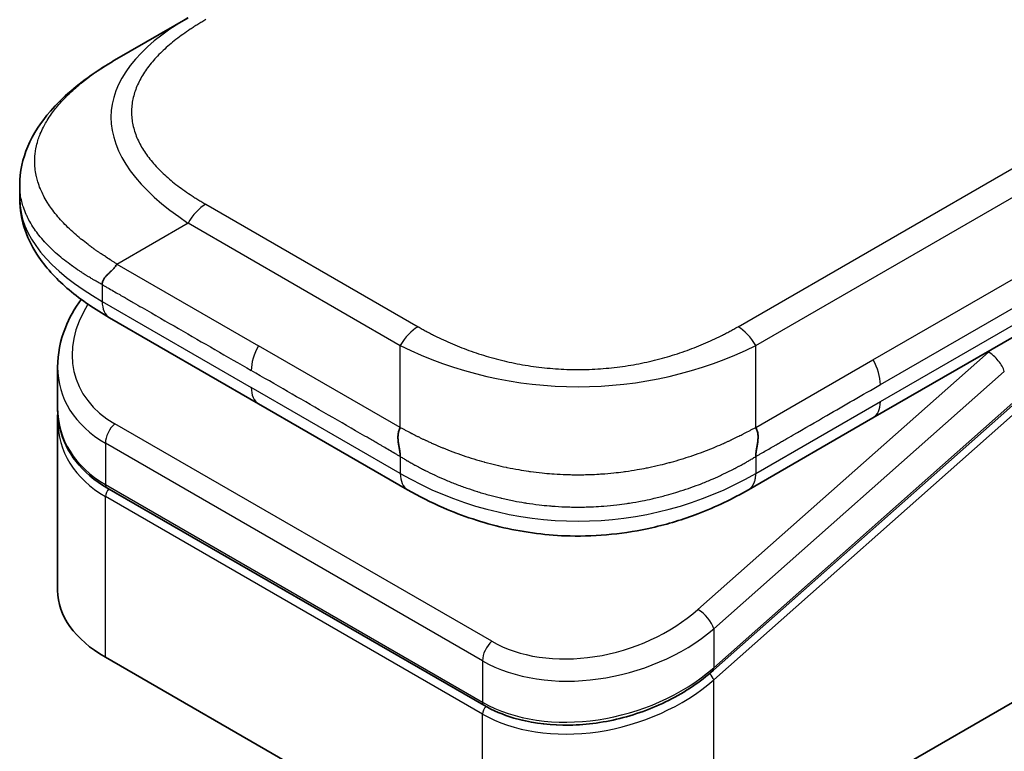
# Model space of a CAD drawing. Units: millimetres. Extents: x 72 to 5957, y 40 to 1445.
# Drawn here: x 1710 to 1737, y 988 to 1009 of the extents above; entities that cross this region are included whole.
import ezdxf

# ---------------------------------------------------------------- set-up
doc = ezdxf.new("R2010")
doc.units = ezdxf.units.MM
doc.header["$LTSCALE"] = 5
doc.layers.add('Visible (ISO)', color=7, linetype='Continuous', lineweight=35)
doc.layers.add('Visible Narrow (ISO)', color=7, linetype='Continuous', lineweight=25)

msp = doc.modelspace()

# ---------------------------------------------------------------- linework, layer by layer
at = {"layer": 'Visible (ISO)'}
for p, q in [((1712.361, 1007.821), (1714.361, 1008.976)), ((1750.559, 1007.491), (1733.629, 997.717)), ((1709.626, 1004.273), (1709.626, 1003.879)), ((1716.346, 998.114), (1712.154, 1000.535)), ((1710.691, 999.146), (1710.691, 998)), ((1716.346, 998.114), (1720.539, 995.694)), ((1737.552, 998.069), (1729.141, 990.611)), ((1710.691, 997.662), (1710.691, 992.856)), ((1729.15, 984.855), (1751.353, 997.674)), ((1733.629, 997.717), (1730.125, 995.694)), ((1722.686, 989.625), (1712.079, 995.749)), ((1712.038, 990.978), (1722.645, 984.855))]:
    msp.add_line(p, q, dxfattribs=at)
for centre, major_axis, ratio, start_param, end_param in [((1712.654, 1001.401), (-0.5, -0.866), 0.577408, 6.283171, 6.283186), ((1715.291, 999.78), (4.521, 1.23), 0.689382, 2.956225, 2.956234), ((1715.291, 998.681), (-4.504, -1.343), 0.694666, 6.078889, 6.078902), ((1715.291, 998.343), (4.504, 1.343), 0.694669, 2.93728, 2.937298), ((1721.039, 996.56), (-0.501, -0.866), 0.577292, 0.000352, 0.000364), ((1715.291, 992.856), (-4.6, 0), 0.57735, 0, 0.785398)]:
    msp.add_ellipse(centre, major_axis=major_axis, ratio=ratio, start_param=start_param, end_param=end_param, dxfattribs=at)
for points, knots in [([(1709.626, 1004.273), (1709.626, 1004.643), (1709.709, 1005.017), (1710.007, 1005.716), (1710.228, 1006.048), (1710.835, 1006.747), (1711.257, 1007.102), (1711.929, 1007.562), (1712.14, 1007.694), (1712.361, 1007.821)], [0, 0, 0, 0, 0.1472198, 0.1472198, 0.3005963, 0.3005963, 0.5027324, 0.5027324, 0.5916578, 0.5916578, 0.5916578, 0.5916578]), ([(1712.154, 1000.535), (1711.744, 1000.771), (1711.359, 1001.032), (1710.691, 1001.595), (1710.4, 1001.9), (1710.006, 1002.473), (1709.872, 1002.729), (1709.68, 1003.279), (1709.626, 1003.58), (1709.626, 1003.879)], [0, 0, 0, 0, 0.1686089, 0.1686089, 0.3296873, 0.3296873, 0.4427703, 0.4427703, 0.561574, 0.561574, 0.561574, 0.561574]), ([(1712.361, 1002.048), (1712.352, 1002.033), (1712.343, 1002.018), (1712.333, 1002.003), (1712.323, 1001.989), (1712.313, 1001.975), (1712.302, 1001.962), (1712.292, 1001.948), (1712.281, 1001.935), (1712.27, 1001.923), (1712.258, 1001.91), (1712.247, 1001.898), (1712.236, 1001.886), (1712.213, 1001.862), (1712.189, 1001.84), (1712.166, 1001.817), (1712.143, 1001.796), (1712.12, 1001.774), (1712.099, 1001.753), (1712.077, 1001.732), (1712.057, 1001.711), (1712.039, 1001.689), (1712.02, 1001.667), (1712.004, 1001.645), (1711.99, 1001.623), (1711.984, 1001.611), (1711.977, 1001.599), (1711.972, 1001.587), (1711.967, 1001.575), (1711.962, 1001.563), (1711.958, 1001.55), (1711.955, 1001.538), (1711.952, 1001.524), (1711.95, 1001.511), (1711.948, 1001.497), (1711.947, 1001.483), (1711.947, 1001.469)], [0, 0, 0, 0, 0.063934, 0.063934, 0.063934, 0.12728, 0.12728, 0.12728, 0.190135, 0.190135, 0.190135, 0.252591, 0.252591, 0.252591, 0.376592, 0.376592, 0.376592, 0.499982, 0.499982, 0.499982, 0.623374, 0.623374, 0.623374, 0.747382, 0.747382, 0.747382, 0.809843, 0.809843, 0.809843, 0.872704, 0.872704, 0.872704, 0.936057, 0.936057, 0.936057, 1, 1, 1, 1]), ([(1710.691, 999.146), (1710.691, 999.513), (1710.768, 999.889), (1711.02, 1000.525), (1711.171, 1000.796), (1711.356, 1001.053)], [0, 0, 0, 0, 0.1402697, 0.1402697, 0.2485454, 0.2485454, 0.2485454, 0.2485454]), ([(1712.079, 995.749), (1711.734, 995.948), (1711.437, 996.201), (1710.994, 996.77), (1710.838, 997.091), (1710.713, 997.613), (1710.691, 997.806), (1710.691, 998)], [0, 0, 0, 0, 0.1436827, 0.1436827, 0.2840402, 0.2840402, 0.3621451, 0.3621451, 0.3621451, 0.3621451]), ([(1720.332, 997.446), (1720.323, 997.431), (1720.315, 997.415), (1720.308, 997.399), (1720.301, 997.383), (1720.295, 997.367), (1720.29, 997.35), (1720.285, 997.333), (1720.281, 997.316), (1720.278, 997.299), (1720.275, 997.282), (1720.272, 997.265), (1720.27, 997.247), (1720.267, 997.212), (1720.266, 997.176), (1720.267, 997.14), (1720.269, 997.104), (1720.272, 997.068), (1720.277, 997.032), (1720.281, 996.995), (1720.287, 996.959), (1720.293, 996.924), (1720.299, 996.888), (1720.305, 996.853), (1720.311, 996.819), (1720.314, 996.802), (1720.316, 996.785), (1720.319, 996.768), (1720.321, 996.752), (1720.324, 996.735), (1720.326, 996.719), (1720.327, 996.703), (1720.329, 996.688), (1720.33, 996.673), (1720.331, 996.657), (1720.332, 996.642), (1720.332, 996.628)], [0, 0, 0, 0, 0.063934, 0.063934, 0.063934, 0.12728, 0.12728, 0.12728, 0.190135, 0.190135, 0.190135, 0.252591, 0.252591, 0.252591, 0.376592, 0.376592, 0.376592, 0.499982, 0.499982, 0.499982, 0.623374, 0.623374, 0.623374, 0.747382, 0.747382, 0.747382, 0.809843, 0.809843, 0.809843, 0.872704, 0.872704, 0.872704, 0.936057, 0.936057, 0.936057, 1, 1, 1, 1]), ([(1730.332, 996.628), (1730.331, 996.642), (1730.332, 996.657), (1730.333, 996.672), (1730.334, 996.687), (1730.335, 996.703), (1730.337, 996.719), (1730.339, 996.735), (1730.341, 996.751), (1730.343, 996.768), (1730.346, 996.784), (1730.348, 996.801), (1730.351, 996.818), (1730.357, 996.852), (1730.363, 996.887), (1730.369, 996.923), (1730.375, 996.958), (1730.381, 996.995), (1730.386, 997.031), (1730.39, 997.067), (1730.394, 997.104), (1730.395, 997.14), (1730.397, 997.176), (1730.396, 997.212), (1730.392, 997.247), (1730.391, 997.264), (1730.388, 997.282), (1730.385, 997.299), (1730.382, 997.316), (1730.378, 997.333), (1730.373, 997.35), (1730.368, 997.367), (1730.362, 997.383), (1730.355, 997.399), (1730.348, 997.415), (1730.34, 997.431), (1730.332, 997.446)], [0, 0, 0, 0, 0.063899, 0.063899, 0.063899, 0.127219, 0.127219, 0.127219, 0.190058, 0.190058, 0.190058, 0.252506, 0.252506, 0.252506, 0.376506, 0.376506, 0.376506, 0.499911, 0.499911, 0.499911, 0.623326, 0.623326, 0.623326, 0.747359, 0.747359, 0.747359, 0.80983, 0.80983, 0.80983, 0.8727, 0.8727, 0.8727, 0.936057, 0.936057, 0.936057, 1, 1, 1, 1]), ([(1730.125, 995.694), (1729.688, 995.441), (1729.212, 995.211), (1728.294, 994.86), (1727.86, 994.727), (1726.68, 994.458), (1725.885, 994.373), (1724.476, 994.407), (1723.842, 994.489), (1722.647, 994.763), (1722.074, 994.956), (1721.194, 995.339), (1720.856, 995.51), (1720.539, 995.694)], [0, 0, 0, 0, 0.179555, 0.179555, 0.323478, 0.323478, 0.556682, 0.556682, 0.746405, 0.746405, 0.938795, 0.938795, 1.06925, 1.06925, 1.06925, 1.06925]), ([(1729.141, 990.611), (1728.776, 990.287), (1728.344, 989.997), (1727.421, 989.533), (1726.919, 989.35), (1725.913, 989.116), (1725.396, 989.058), (1724.423, 989.073), (1723.952, 989.141), (1723.224, 989.358), (1722.94, 989.478), (1722.686, 989.625)], [0, 0, 0, 0, 0.1593562, 0.1593562, 0.3160241, 0.3160241, 0.4693953, 0.4693953, 0.6181726, 0.6181726, 0.7239449, 0.7239449, 0.7239449, 0.7239449])]:
    msp.add_open_spline(points, degree=3, knots=knots, dxfattribs=at)
for points in [[(1709.626, 1004.273), (1709.626, 1004.273), (1709.626, 1004.273), (1709.626, 1004.273)], [(1710.691, 997.662), (1710.691, 997.718), (1710.693, 997.775), (1710.696, 997.831)], [(1710.696, 997.834), (1710.696, 997.834), (1710.696, 997.834), (1710.696, 997.834)]]:
    msp.add_open_spline(points, degree=3, dxfattribs=at)
msp.add_rational_spline([(1730.125, 995.694), (1730.125, 995.694), (1730.125, 995.694), (1730.125, 995.694)], [0.853553388967, 0.853553388947, 0.853553388936, 0.853553388934], degree=3, dxfattribs=at)
at = {"layer": 'Visible Narrow (ISO)'}
for p, q in [((1729.832, 1000.283), (1858.485, 1074.562)), ((1730.332, 999.756), (1858.985, 1074.034)), ((1733.837, 998.175), (1750.766, 1007.949)), ((1714.861, 1003.73), (1720.832, 1000.283)), ((1712.361, 1002.048), (1714.361, 1003.203)), ((1714.361, 1003.203), (1720.332, 999.756)), ((1712.361, 1002.048), (1716.346, 999.747)), ((1733.629, 999.35), (1738.131, 1001.949)), ((1711.947, 1001.469), (1711.947, 1000.992)), ((1733.837, 998.653), (1738.338, 1001.252)), ((1711.947, 1000.992), (1716.139, 998.572)), ((1720.332, 997.446), (1716.346, 999.747)), ((1720.332, 997.446), (1720.332, 999.756)), ((1736.877, 999.571), (1728.705, 992.324)), ((1730.332, 997.446), (1730.332, 999.756)), ((1736.877, 999.571), (1736.859, 999.582)), ((1730.332, 997.446), (1733.629, 999.35)), ((1737.323, 999.025), (1729.15, 991.778)), ((1720.332, 996.151), (1716.139, 998.572)), ((1730.332, 996.151), (1733.837, 998.175)), ((1729.15, 990.679), (1737.56, 998.137)), ((1729.15, 990.341), (1737.634, 997.864)), ((1722.907, 991.427), (1712.3, 997.55)), ((1712.038, 997.005), (1712.038, 995.84)), ((1722.645, 990.881), (1712.038, 997.005)), ((1720.332, 996.628), (1720.332, 996.151)), ((1730.332, 996.628), (1730.332, 996.151)), ((1712.038, 995.84), (1722.645, 989.717)), ((1722.645, 989.378), (1712.038, 995.502)), ((1712.038, 990.978), (1712.038, 995.502)), ((1729.15, 991.778), (1729.15, 990.679)), ((1722.645, 990.881), (1722.645, 989.717)), ((1729.15, 984.855), (1729.15, 990.341)), ((1722.645, 984.855), (1722.645, 989.378))]:
    msp.add_line(p, q, dxfattribs=at)
for centre, major_axis, ratio, start_param, end_param in [((1728.361, 1005.512), (16.164, -0.764), 0.356443, 2.634843, 3.682027), ((1726.946, 1003.879), (-17.32, 0), 0.333337, 0, 0.523604), ((1714.861, 1002.914), (0.5, 0.866), 0.577349, 0.785395, 1.570793), ((1712.654, 1001.401), (-0.5, -0.866), 0.577408, 5.497787, 6.283171), ((1715.199, 1000.121), (4.003, 1.266), 0.697957, 2.453277, 3.709743), ((1720.832, 999.467), (0.5, 0.866), 0.577347, 0.785403, 1.570801), ((1729.832, 999.467), (0.5, -0.866), 0.577349, 1.570787, 2.356186), ((1716.846, 999.458), (-0.5, -0.866), 0.57735, 4.712389, 5.497787), ((1725.332, 1007.261), (10, 0), 0.866678, 4.188797, 5.235981), ((1738.708, 992.741), (-5, -8.66), 0.57735, 4.178336, 4.18879), ((1736.969, 999.229), (0.332, -0.374), 0.408248, 0.684719, 2.255516), ((1733.243, 999.05), (0.409, -0.807), 0.533935, 0.812114, 1.67366), ((1715.291, 999.78), (4.521, 1.23), 0.689382, 2.956234, 3.741634), ((1716.846, 998.98), (-0.5, -0.866), 0.57735, 5.497787, 6.283186), ((1733.129, 998.583), (0.5, -0.866), 0.57735, 6.283184, 7.068584), ((1715.291, 998.681), (-4.504, -1.343), 0.694666, 6.078902, 6.864288), ((1715.291, 998.343), (4.504, 1.343), 0.694669, 2.937298, 3.722699), ((1712.392, 997.209), (-0.25, -0.433), 0.57735, 4.188791, 5.497788), ((1715.253, 998.479), (4.296, 1.359), 0.697953, 3.4389, 3.438948), ((1725.332, 1004.811), (10, 0), 0.999993, 4.188787, 5.235991), ((1721.039, 996.56), (-0.5, -0.866), 0.577292, 5.497787, 6.283186), ((1712.179, 995.922), (-0.1, -0.173), 0.57735, 5.497787, 6.283185), ((1712.179, 995.584), (0.1, 0.173), 0.57735, 1.088176, 2.356194), ((1725.806, 993.997), (4.003, 1.266), 0.697855, 3.709726, 5.280628), ((1728.796, 991.982), (-0.332, 0.374), 0.408248, 3.826311, 5.397107), ((1725.897, 993.656), (4.521, 1.23), 0.689383, 3.741634, 5.312425), ((1722.998, 991.085), (0.25, 0.433), 0.57735, 1.047197, 2.356194), ((1725.897, 992.557), (-4.504, -1.343), 0.69467, 0.581105, 2.151898), ((1729.009, 990.423), (0.133, -0.15), 0.408248, 0.684719, 1.849449), ((1729.009, 990.761), (0.133, -0.15), 0.408248, 0.000054, 0.684719), ((1725.897, 992.219), (4.504, 1.343), 0.694663, 3.722697, 5.293499), ((1722.786, 989.798), (-0.1, -0.173), 0.577351, 5.497787, 6.283151), ((1722.786, 989.46), (-0.1, -0.173), 0.57735, 4.226084, 5.497787)]:
    msp.add_ellipse(centre, major_axis=major_axis, ratio=ratio, start_param=start_param, end_param=end_param, dxfattribs=at)
for points, knots in [([(1714.861, 1008.927), (1714.842, 1008.916), (1714.823, 1008.905), (1714.804, 1008.894), (1714.786, 1008.883), (1714.767, 1008.872), (1714.748, 1008.86), (1714.711, 1008.838), (1714.674, 1008.816), (1714.638, 1008.793), (1714.601, 1008.771), (1714.565, 1008.748), (1714.529, 1008.725), (1714.494, 1008.702), (1714.458, 1008.679), (1714.423, 1008.656), (1714.353, 1008.609), (1714.285, 1008.562), (1714.218, 1008.513), (1714.151, 1008.465), (1714.086, 1008.417), (1714.023, 1008.367), (1713.959, 1008.318), (1713.898, 1008.267), (1713.838, 1008.216), (1713.778, 1008.166), (1713.721, 1008.114), (1713.665, 1008.062), (1713.61, 1008.009), (1713.556, 1007.956), (1713.505, 1007.902), (1713.454, 1007.849), (1713.405, 1007.795), (1713.358, 1007.74), (1713.312, 1007.684), (1713.267, 1007.629), (1713.226, 1007.572), (1713.184, 1007.516), (1713.145, 1007.46), (1713.109, 1007.402), (1713.073, 1007.345), (1713.039, 1007.287), (1713.008, 1007.228), (1712.977, 1007.17), (1712.949, 1007.111), (1712.924, 1007.052), (1712.899, 1006.993), (1712.877, 1006.933), (1712.858, 1006.873), (1712.84, 1006.813), (1712.824, 1006.753), (1712.811, 1006.693), (1712.798, 1006.632), (1712.789, 1006.572), (1712.782, 1006.511), (1712.776, 1006.45), (1712.773, 1006.389), (1712.773, 1006.329), (1712.773, 1006.268), (1712.776, 1006.207), (1712.782, 1006.146), (1712.789, 1006.085), (1712.798, 1006.025), (1712.811, 1005.964), (1712.824, 1005.904), (1712.84, 1005.844), (1712.858, 1005.784), (1712.877, 1005.724), (1712.899, 1005.664), (1712.924, 1005.605), (1712.949, 1005.546), (1712.977, 1005.487), (1713.008, 1005.429), (1713.039, 1005.37), (1713.073, 1005.312), (1713.109, 1005.255), (1713.145, 1005.198), (1713.184, 1005.141), (1713.226, 1005.085), (1713.267, 1005.028), (1713.312, 1004.973), (1713.358, 1004.918), (1713.405, 1004.863), (1713.454, 1004.808), (1713.505, 1004.755), (1713.556, 1004.701), (1713.61, 1004.648), (1713.665, 1004.596), (1713.721, 1004.543), (1713.778, 1004.492), (1713.838, 1004.441), (1713.898, 1004.39), (1713.959, 1004.339), (1714.022, 1004.29), (1714.086, 1004.24), (1714.151, 1004.192), (1714.218, 1004.144), (1714.285, 1004.096), (1714.353, 1004.048), (1714.423, 1004.002), (1714.458, 1003.978), (1714.494, 1003.955), (1714.529, 1003.932), (1714.565, 1003.909), (1714.601, 1003.886), (1714.638, 1003.864), (1714.674, 1003.841), (1714.711, 1003.819), (1714.748, 1003.797), (1714.767, 1003.786), (1714.786, 1003.774), (1714.804, 1003.763), (1714.823, 1003.752), (1714.842, 1003.741), (1714.861, 1003.73)], [0, 0, 0, 0, 0.007895, 0.007895, 0.007895, 0.015788, 0.015788, 0.015788, 0.031572, 0.031572, 0.031572, 0.047315, 0.047315, 0.047315, 0.063055, 0.063055, 0.063055, 0.094529, 0.094529, 0.094529, 0.125889, 0.125889, 0.125889, 0.157278, 0.157278, 0.157278, 0.188573, 0.188573, 0.188573, 0.219863, 0.219863, 0.219863, 0.251061, 0.251061, 0.251061, 0.28234, 0.28234, 0.28234, 0.313471, 0.313471, 0.313471, 0.344656, 0.344656, 0.344656, 0.375738, 0.375738, 0.375738, 0.406853, 0.406853, 0.406853, 0.437897, 0.437897, 0.437897, 0.468961, 0.468961, 0.468961, 0.499997, 0.499997, 0.499997, 0.531038, 0.531038, 0.531038, 0.562098, 0.562098, 0.562098, 0.593147, 0.593147, 0.593147, 0.624257, 0.624257, 0.624257, 0.655344, 0.655344, 0.655344, 0.686524, 0.686524, 0.686524, 0.71766, 0.71766, 0.71766, 0.748934, 0.748934, 0.748934, 0.780137, 0.780137, 0.780137, 0.811427, 0.811427, 0.811427, 0.842722, 0.842722, 0.842722, 0.874108, 0.874108, 0.874108, 0.905471, 0.905471, 0.905471, 0.936945, 0.936945, 0.936945, 0.952684, 0.952684, 0.952684, 0.968428, 0.968428, 0.968428, 0.984212, 0.984212, 0.984212, 0.992105, 0.992105, 0.992105, 1, 1, 1, 1]), ([(1712.361, 1002.048), (1712.337, 1002.064), (1712.312, 1002.08), (1712.288, 1002.096), (1712.263, 1002.112), (1712.238, 1002.128), (1712.213, 1002.145), (1712.163, 1002.177), (1712.112, 1002.209), (1712.063, 1002.242), (1712.055, 1002.246), (1712.048, 1002.251), (1712.04, 1002.256), (1711.999, 1002.282), (1711.958, 1002.309), (1711.918, 1002.335), (1711.908, 1002.342), (1711.899, 1002.348), (1711.889, 1002.355), (1711.876, 1002.363), (1711.863, 1002.372), (1711.85, 1002.38), (1711.829, 1002.394), (1711.808, 1002.408), (1711.788, 1002.423), (1711.779, 1002.429), (1711.77, 1002.435), (1711.761, 1002.441), (1711.751, 1002.448), (1711.741, 1002.455), (1711.731, 1002.462), (1711.723, 1002.468), (1711.715, 1002.473), (1711.708, 1002.479), (1711.697, 1002.486), (1711.686, 1002.494), (1711.676, 1002.502), (1711.669, 1002.507), (1711.662, 1002.512), (1711.655, 1002.517), (1711.625, 1002.538), (1711.597, 1002.56), (1711.568, 1002.581), (1711.562, 1002.585), (1711.556, 1002.59), (1711.55, 1002.594), (1711.486, 1002.643), (1711.422, 1002.693), (1711.361, 1002.743), (1711.357, 1002.746), (1711.354, 1002.749), (1711.35, 1002.751), (1711.287, 1002.803), (1711.225, 1002.856), (1711.165, 1002.909), (1711.102, 1002.964), (1711.042, 1003.021), (1710.983, 1003.078), (1710.924, 1003.135), (1710.868, 1003.193), (1710.814, 1003.252), (1710.763, 1003.307), (1710.715, 1003.362), (1710.668, 1003.419), (1710.666, 1003.422), (1710.663, 1003.425), (1710.66, 1003.429), (1710.611, 1003.488), (1710.565, 1003.548), (1710.521, 1003.609), (1710.482, 1003.663), (1710.446, 1003.718), (1710.411, 1003.773), (1710.407, 1003.78), (1710.403, 1003.786), (1710.399, 1003.793), (1710.361, 1003.854), (1710.326, 1003.916), (1710.294, 1003.979), (1710.267, 1004.032), (1710.242, 1004.085), (1710.219, 1004.139), (1710.215, 1004.149), (1710.211, 1004.158), (1710.207, 1004.168), (1710.181, 1004.231), (1710.158, 1004.294), (1710.138, 1004.358), (1710.122, 1004.41), (1710.109, 1004.462), (1710.097, 1004.514), (1710.094, 1004.526), (1710.091, 1004.538), (1710.089, 1004.551), (1710.076, 1004.615), (1710.066, 1004.68), (1710.059, 1004.745), (1710.056, 1004.777), (1710.053, 1004.809), (1710.052, 1004.842), (1710.051, 1004.85), (1710.051, 1004.858), (1710.05, 1004.866), (1710.05, 1004.875), (1710.05, 1004.884), (1710.05, 1004.893), (1710.049, 1004.896), (1710.049, 1004.899), (1710.049, 1004.902), (1710.049, 1004.907), (1710.049, 1004.911), (1710.049, 1004.915), (1710.049, 1004.919), (1710.049, 1004.923), (1710.049, 1004.927), (1710.049, 1004.931), (1710.049, 1004.935), (1710.049, 1004.939), (1710.049, 1004.947), (1710.049, 1004.955), (1710.049, 1004.963), (1710.049, 1004.971), (1710.049, 1004.979), (1710.05, 1004.988), (1710.05, 1005.004), (1710.051, 1005.02), (1710.051, 1005.036), (1710.053, 1005.069), (1710.056, 1005.101), (1710.059, 1005.133), (1710.064, 1005.184), (1710.071, 1005.235), (1710.08, 1005.285), (1710.083, 1005.299), (1710.086, 1005.313), (1710.089, 1005.327), (1710.102, 1005.392), (1710.118, 1005.456), (1710.138, 1005.521), (1710.154, 1005.572), (1710.171, 1005.623), (1710.191, 1005.674), (1710.196, 1005.687), (1710.201, 1005.7), (1710.206, 1005.712), (1710.232, 1005.776), (1710.261, 1005.839), (1710.293, 1005.902), (1710.32, 1005.954), (1710.348, 1006.005), (1710.378, 1006.055), (1710.385, 1006.067), (1710.391, 1006.078), (1710.398, 1006.09), (1710.436, 1006.152), (1710.477, 1006.213), (1710.521, 1006.274), (1710.557, 1006.325), (1710.595, 1006.375), (1710.634, 1006.425), (1710.643, 1006.435), (1710.651, 1006.445), (1710.659, 1006.455), (1710.749, 1006.566), (1710.848, 1006.673), (1710.954, 1006.779), (1710.963, 1006.788), (1710.972, 1006.797), (1710.982, 1006.807), (1711.041, 1006.864), (1711.101, 1006.92), (1711.164, 1006.976), (1711.218, 1007.023), (1711.272, 1007.07), (1711.328, 1007.116), (1711.339, 1007.124), (1711.349, 1007.133), (1711.36, 1007.141), (1711.416, 1007.187), (1711.474, 1007.233), (1711.534, 1007.278), (1711.545, 1007.286), (1711.556, 1007.294), (1711.567, 1007.302), (1711.585, 1007.316), (1711.602, 1007.329), (1711.62, 1007.342), (1711.627, 1007.347), (1711.634, 1007.352), (1711.641, 1007.357), (1711.652, 1007.365), (1711.663, 1007.373), (1711.675, 1007.381), (1711.684, 1007.388), (1711.693, 1007.394), (1711.702, 1007.401), (1711.711, 1007.407), (1711.721, 1007.414), (1711.73, 1007.42), (1711.737, 1007.426), (1711.745, 1007.431), (1711.753, 1007.436), (1711.755, 1007.438), (1711.757, 1007.439), (1711.76, 1007.441), (1711.77, 1007.448), (1711.78, 1007.455), (1711.79, 1007.462), (1711.812, 1007.477), (1711.834, 1007.492), (1711.856, 1007.507), (1711.866, 1007.514), (1711.877, 1007.521), (1711.887, 1007.528), (1711.899, 1007.536), (1711.911, 1007.543), (1711.923, 1007.551), (1711.962, 1007.577), (1712.001, 1007.602), (1712.041, 1007.628), (1712.05, 1007.633), (1712.058, 1007.638), (1712.067, 1007.644), (1712.116, 1007.675), (1712.165, 1007.705), (1712.215, 1007.735), (1712.239, 1007.75), (1712.264, 1007.764), (1712.288, 1007.779), (1712.312, 1007.793), (1712.337, 1007.807), (1712.361, 1007.821)], [0, 0, 0, 0, 0.009518, 0.009518, 0.009518, 0.01927, 0.01927, 0.01927, 0.038978, 0.038978, 0.038978, 0.041921, 0.041921, 0.041921, 0.0582, 0.0582, 0.0582, 0.062107, 0.062107, 0.062107, 0.067315, 0.067315, 0.067315, 0.07589, 0.07589, 0.07589, 0.079495, 0.079495, 0.079495, 0.083783, 0.083783, 0.083783, 0.087005, 0.087005, 0.087005, 0.091504, 0.091504, 0.091504, 0.094491, 0.094491, 0.094491, 0.106929, 0.106929, 0.106929, 0.109454, 0.109454, 0.109454, 0.137717, 0.137717, 0.137717, 0.139337, 0.139337, 0.139337, 0.168411, 0.168411, 0.168411, 0.198963, 0.198963, 0.198963, 0.229431, 0.229431, 0.229431, 0.258102, 0.258102, 0.258102, 0.259807, 0.259807, 0.259807, 0.290102, 0.290102, 0.290102, 0.317141, 0.317141, 0.317141, 0.320303, 0.320303, 0.320303, 0.350405, 0.350405, 0.350405, 0.375904, 0.375904, 0.375904, 0.380415, 0.380415, 0.380415, 0.410346, 0.410346, 0.410346, 0.434443, 0.434443, 0.434443, 0.440213, 0.440213, 0.440213, 0.470034, 0.470034, 0.470034, 0.484944, 0.484944, 0.484944, 0.48867, 0.48867, 0.48867, 0.492847, 0.492847, 0.492847, 0.494259, 0.494259, 0.494259, 0.496122, 0.496122, 0.496122, 0.497985, 0.497985, 0.497985, 0.499848, 0.499848, 0.499848, 0.503571, 0.503571, 0.503571, 0.507294, 0.507294, 0.507294, 0.514741, 0.514741, 0.514741, 0.529638, 0.529638, 0.529638, 0.55297, 0.55297, 0.55297, 0.559464, 0.559464, 0.559464, 0.589336, 0.589336, 0.589336, 0.613315, 0.613315, 0.613315, 0.619272, 0.619272, 0.619272, 0.649287, 0.649287, 0.649287, 0.673884, 0.673884, 0.673884, 0.679393, 0.679393, 0.679393, 0.709598, 0.709598, 0.709598, 0.734736, 0.734736, 0.734736, 0.739903, 0.739903, 0.739903, 0.795882, 0.795882, 0.795882, 0.800811, 0.800811, 0.800811, 0.831414, 0.831414, 0.831414, 0.85731, 0.85731, 0.85731, 0.862117, 0.862117, 0.862117, 0.888126, 0.888126, 0.888126, 0.89291, 0.89291, 0.89291, 0.900622, 0.900622, 0.900622, 0.903557, 0.903557, 0.903557, 0.908339, 0.908339, 0.908339, 0.9122, 0.9122, 0.9122, 0.91611, 0.91611, 0.91611, 0.919264, 0.919264, 0.919264, 0.920258, 0.920258, 0.920258, 0.924407, 0.924407, 0.924407, 0.93342, 0.93342, 0.93342, 0.937631, 0.937631, 0.937631, 0.942434, 0.942434, 0.942434, 0.95813, 0.95813, 0.95813, 0.961563, 0.961563, 0.961563, 0.981002, 0.981002, 0.981002, 0.990501, 0.990501, 0.990501, 1, 1, 1, 1]), ([(1711.947, 1001.469), (1711.931, 1001.478), (1711.914, 1001.487), (1711.898, 1001.496), (1711.881, 1001.505), (1711.866, 1001.513), (1711.85, 1001.522), (1711.82, 1001.539), (1711.789, 1001.556), (1711.758, 1001.574), (1711.754, 1001.576), (1711.749, 1001.579), (1711.745, 1001.582), (1711.717, 1001.597), (1711.691, 1001.613), (1711.664, 1001.628), (1711.647, 1001.638), (1711.63, 1001.648), (1711.614, 1001.658), (1711.596, 1001.669), (1711.578, 1001.68), (1711.56, 1001.691), (1711.551, 1001.696), (1711.542, 1001.701), (1711.534, 1001.707), (1711.523, 1001.713), (1711.512, 1001.72), (1711.501, 1001.727), (1711.481, 1001.74), (1711.461, 1001.752), (1711.442, 1001.764), (1711.434, 1001.769), (1711.427, 1001.774), (1711.419, 1001.779), (1711.387, 1001.799), (1711.356, 1001.82), (1711.325, 1001.84), (1711.319, 1001.844), (1711.312, 1001.849), (1711.306, 1001.853), (1711.236, 1001.9), (1711.167, 1001.947), (1711.1, 1001.996), (1711.096, 1001.999), (1711.092, 1002.001), (1711.088, 1002.004), (1711.019, 1002.054), (1710.952, 1002.105), (1710.886, 1002.157), (1710.817, 1002.212), (1710.75, 1002.268), (1710.685, 1002.324), (1710.62, 1002.381), (1710.558, 1002.439), (1710.498, 1002.497), (1710.441, 1002.552), (1710.387, 1002.608), (1710.335, 1002.665), (1710.332, 1002.669), (1710.328, 1002.672), (1710.325, 1002.675), (1710.271, 1002.736), (1710.218, 1002.797), (1710.169, 1002.859), (1710.125, 1002.915), (1710.083, 1002.971), (1710.044, 1003.029), (1710.039, 1003.035), (1710.035, 1003.042), (1710.03, 1003.049), (1709.987, 1003.113), (1709.947, 1003.177), (1709.91, 1003.243), (1709.879, 1003.299), (1709.85, 1003.355), (1709.824, 1003.412), (1709.819, 1003.422), (1709.814, 1003.432), (1709.81, 1003.442), (1709.78, 1003.509), (1709.753, 1003.577), (1709.73, 1003.645), (1709.712, 1003.7), (1709.696, 1003.756), (1709.682, 1003.812), (1709.679, 1003.825), (1709.676, 1003.838), (1709.673, 1003.852), (1709.657, 1003.921), (1709.646, 1003.991), (1709.638, 1004.061), (1709.634, 1004.096), (1709.631, 1004.131), (1709.629, 1004.166), (1709.629, 1004.175), (1709.628, 1004.184), (1709.628, 1004.193), (1709.628, 1004.203), (1709.627, 1004.213), (1709.627, 1004.222), (1709.627, 1004.226), (1709.627, 1004.229), (1709.627, 1004.233), (1709.627, 1004.237), (1709.627, 1004.241), (1709.627, 1004.246), (1709.626, 1004.25), (1709.626, 1004.255), (1709.626, 1004.259), (1709.626, 1004.263), (1709.626, 1004.268), (1709.626, 1004.272), (1709.626, 1004.272), (1709.626, 1004.273), (1709.626, 1004.273)], [0, 0, 0, 0, 0.0060309, 0.0060309, 0.0060309, 0.0120008, 0.0120008, 0.0120008, 0.0238645, 0.0238645, 0.0238645, 0.0256517, 0.0256517, 0.0256517, 0.0361314, 0.0361314, 0.0361314, 0.0427402, 0.0427402, 0.0427402, 0.0498324, 0.0498324, 0.0498324, 0.053223, 0.053223, 0.053223, 0.0575464, 0.0575464, 0.0575464, 0.0655788, 0.0655788, 0.0655788, 0.0686905, 0.0686905, 0.0686905, 0.0815644, 0.0815644, 0.0815644, 0.0841798, 0.0841798, 0.0841798, 0.1135151, 0.1135151, 0.1135151, 0.1151996, 0.1151996, 0.1151996, 0.1454965, 0.1454965, 0.1454965, 0.177471, 0.177471, 0.177471, 0.2094958, 0.2094958, 0.2094958, 0.2397564, 0.2397564, 0.2397564, 0.24156, 0.24156, 0.24156, 0.2736902, 0.2736902, 0.2736902, 0.3025081, 0.3025081, 0.3025081, 0.3058861, 0.3058861, 0.3058861, 0.3381271, 0.3381271, 0.3381271, 0.3655453, 0.3655453, 0.3655453, 0.3704056, 0.3704056, 0.3704056, 0.402723, 0.402723, 0.402723, 0.4288146, 0.4288146, 0.4288146, 0.4350703, 0.4350703, 0.4350703, 0.4674378, 0.4674378, 0.4674378, 0.4836361, 0.4836361, 0.4836361, 0.4876853, 0.4876853, 0.4876853, 0.4922244, 0.4922244, 0.4922244, 0.4937592, 0.4937592, 0.4937592, 0.4957839, 0.4957839, 0.4957839, 0.4978088, 0.4978088, 0.4978088, 0.4998336, 0.4998336, 0.4998336, 0.4999445, 0.4999445, 0.4999445, 0.4999445]), ([(1711.947, 1001.469), (1711.959, 1001.462), (1711.972, 1001.454), (1711.985, 1001.447), (1711.997, 1001.44), (1712.01, 1001.433), (1712.022, 1001.425), (1712.048, 1001.41), (1712.075, 1001.395), (1712.102, 1001.379), (1712.156, 1001.349), (1712.21, 1001.318), (1712.263, 1001.287), (1712.317, 1001.256), (1712.37, 1001.226), (1712.42, 1001.197), (1712.445, 1001.183), (1712.47, 1001.168), (1712.494, 1001.155), (1712.518, 1001.141), (1712.541, 1001.128), (1712.562, 1001.116), (1712.565, 1001.114), (1712.568, 1001.112), (1712.571, 1001.111), (1712.589, 1001.1), (1712.608, 1001.089), (1712.626, 1001.079), (1712.647, 1001.066), (1712.669, 1001.054), (1712.69, 1001.042), (1712.733, 1001.017), (1712.775, 1000.992), (1712.818, 1000.968), (1712.903, 1000.918), (1712.989, 1000.869), (1713.074, 1000.82), (1713.415, 1000.623), (1713.755, 1000.426), (1714.096, 1000.23), (1714.437, 1000.033), (1714.777, 999.836), (1715.118, 999.64), (1715.458, 999.443), (1715.799, 999.247), (1716.139, 999.05)], [0, 0, 0, 0, 0.007079, 0.007079, 0.007079, 0.014005, 0.014005, 0.014005, 0.028353, 0.028353, 0.028353, 0.056862, 0.056862, 0.056862, 0.086043, 0.086043, 0.086043, 0.101083, 0.101083, 0.101083, 0.116563, 0.116563, 0.116563, 0.118653, 0.118653, 0.118653, 0.13238, 0.13238, 0.13238, 0.148198, 0.148198, 0.148198, 0.179819, 0.179819, 0.179819, 0.243014, 0.243014, 0.243014, 0.49542, 0.49542, 0.49542, 0.747782, 0.747782, 0.747782, 1, 1, 1, 1]), ([(1720.832, 1000.283), (1720.851, 1000.272), (1720.87, 1000.262), (1720.889, 1000.251), (1720.908, 1000.24), (1720.927, 1000.229), (1720.946, 1000.218), (1720.985, 1000.197), (1721.024, 1000.176), (1721.063, 1000.154), (1721.102, 1000.133), (1721.141, 1000.113), (1721.181, 1000.092), (1721.221, 1000.071), (1721.261, 1000.051), (1721.301, 1000.031), (1721.382, 999.99), (1721.464, 999.951), (1721.547, 999.912), (1721.63, 999.873), (1721.715, 999.836), (1721.8, 999.799), (1721.886, 999.763), (1721.973, 999.727), (1722.062, 999.693), (1722.15, 999.658), (1722.239, 999.625), (1722.33, 999.593), (1722.421, 999.561), (1722.513, 999.53), (1722.606, 999.5), (1722.699, 999.471), (1722.793, 999.443), (1722.888, 999.416), (1722.983, 999.389), (1723.08, 999.363), (1723.177, 999.339), (1723.274, 999.315), (1723.373, 999.293), (1723.472, 999.272), (1723.571, 999.251), (1723.672, 999.231), (1723.773, 999.214), (1723.874, 999.196), (1723.976, 999.18), (1724.078, 999.165), (1724.181, 999.151), (1724.284, 999.138), (1724.388, 999.127), (1724.492, 999.116), (1724.596, 999.107), (1724.701, 999.1), (1724.805, 999.092), (1724.91, 999.087), (1725.016, 999.083), (1725.121, 999.079), (1725.226, 999.078), (1725.332, 999.078), (1725.437, 999.078), (1725.542, 999.079), (1725.648, 999.083), (1725.753, 999.087), (1725.858, 999.092), (1725.963, 999.1), (1726.067, 999.107), (1726.171, 999.116), (1726.275, 999.127), (1726.379, 999.138), (1726.482, 999.151), (1726.585, 999.165), (1726.687, 999.18), (1726.789, 999.196), (1726.89, 999.214), (1726.991, 999.231), (1727.092, 999.251), (1727.191, 999.272), (1727.291, 999.293), (1727.389, 999.315), (1727.486, 999.339), (1727.584, 999.363), (1727.68, 999.389), (1727.776, 999.416), (1727.871, 999.443), (1727.965, 999.471), (1728.058, 999.5), (1728.151, 999.53), (1728.243, 999.561), (1728.333, 999.593), (1728.424, 999.625), (1728.513, 999.658), (1728.601, 999.693), (1728.69, 999.727), (1728.777, 999.763), (1728.863, 999.799), (1728.948, 999.836), (1729.033, 999.873), (1729.116, 999.912), (1729.199, 999.951), (1729.281, 999.99), (1729.362, 1000.031), (1729.403, 1000.051), (1729.443, 1000.071), (1729.482, 1000.092), (1729.522, 1000.113), (1729.561, 1000.133), (1729.6, 1000.154), (1729.64, 1000.176), (1729.678, 1000.197), (1729.717, 1000.218), (1729.736, 1000.229), (1729.755, 1000.24), (1729.775, 1000.251), (1729.794, 1000.262), (1729.813, 1000.272), (1729.832, 1000.283)], [0, 0, 0, 0, 0.007895, 0.007895, 0.007895, 0.015788, 0.015788, 0.015788, 0.031572, 0.031572, 0.031572, 0.047316, 0.047316, 0.047316, 0.063055, 0.063055, 0.063055, 0.094529, 0.094529, 0.094529, 0.125892, 0.125892, 0.125892, 0.157278, 0.157278, 0.157278, 0.188573, 0.188573, 0.188573, 0.219863, 0.219863, 0.219863, 0.251066, 0.251066, 0.251066, 0.28234, 0.28234, 0.28234, 0.313476, 0.313476, 0.313476, 0.344656, 0.344656, 0.344656, 0.375743, 0.375743, 0.375743, 0.406853, 0.406853, 0.406853, 0.437902, 0.437902, 0.437902, 0.468962, 0.468962, 0.468962, 0.500003, 0.500003, 0.500003, 0.531039, 0.531039, 0.531039, 0.562103, 0.562103, 0.562103, 0.593147, 0.593147, 0.593147, 0.624262, 0.624262, 0.624262, 0.655344, 0.655344, 0.655344, 0.686529, 0.686529, 0.686529, 0.71766, 0.71766, 0.71766, 0.748939, 0.748939, 0.748939, 0.780137, 0.780137, 0.780137, 0.811427, 0.811427, 0.811427, 0.842722, 0.842722, 0.842722, 0.874111, 0.874111, 0.874111, 0.905471, 0.905471, 0.905471, 0.936945, 0.936945, 0.936945, 0.952685, 0.952685, 0.952685, 0.968428, 0.968428, 0.968428, 0.984212, 0.984212, 0.984212, 0.992105, 0.992105, 0.992105, 1, 1, 1, 1]), ([(1720.332, 996.628), (1720.319, 996.635), (1720.307, 996.642), (1720.294, 996.65), (1720.281, 996.657), (1720.269, 996.664), (1720.256, 996.671), (1720.23, 996.687), (1720.203, 996.702), (1720.176, 996.718), (1720.123, 996.749), (1720.069, 996.78), (1720.016, 996.811), (1719.961, 996.843), (1719.908, 996.874), (1719.859, 996.902), (1719.833, 996.917), (1719.808, 996.932), (1719.785, 996.945), (1719.761, 996.959), (1719.738, 996.973), (1719.717, 996.985), (1719.714, 996.987), (1719.711, 996.988), (1719.708, 996.99), (1719.689, 997), (1719.671, 997.011), (1719.652, 997.022), (1719.631, 997.034), (1719.61, 997.047), (1719.588, 997.059), (1719.546, 997.083), (1719.503, 997.108), (1719.46, 997.133), (1719.375, 997.182), (1719.29, 997.231), (1719.204, 997.28), (1718.864, 997.477), (1718.523, 997.674), (1718.182, 997.871), (1717.842, 998.067), (1717.501, 998.264), (1717.161, 998.461), (1716.82, 998.657), (1716.48, 998.854), (1716.139, 999.05)], [0, 0, 0, 0, 0.007079, 0.007079, 0.007079, 0.014005, 0.014005, 0.014005, 0.028353, 0.028353, 0.028353, 0.056862, 0.056862, 0.056862, 0.086043, 0.086043, 0.086043, 0.101083, 0.101083, 0.101083, 0.116563, 0.116563, 0.116563, 0.118653, 0.118653, 0.118653, 0.13238, 0.13238, 0.13238, 0.148198, 0.148198, 0.148198, 0.179819, 0.179819, 0.179819, 0.243014, 0.243014, 0.243014, 0.49542, 0.49542, 0.49542, 0.747782, 0.747782, 0.747782, 1, 1, 1, 1]), ([(1730.332, 996.628), (1730.343, 996.634), (1730.355, 996.641), (1730.366, 996.648), (1730.378, 996.655), (1730.389, 996.661), (1730.401, 996.668), (1730.425, 996.682), (1730.45, 996.696), (1730.474, 996.711), (1730.524, 996.739), (1730.574, 996.768), (1730.623, 996.797), (1730.673, 996.826), (1730.722, 996.855), (1730.769, 996.882), (1730.793, 996.895), (1730.815, 996.909), (1730.837, 996.921), (1730.861, 996.935), (1730.884, 996.949), (1730.906, 996.961), (1730.923, 996.971), (1730.94, 996.981), (1730.955, 996.99), (1730.959, 996.992), (1730.963, 996.994), (1730.967, 996.996), (1730.987, 997.008), (1731.006, 997.019), (1731.026, 997.031), (1731.066, 997.054), (1731.105, 997.076), (1731.145, 997.099), (1731.224, 997.145), (1731.303, 997.191), (1731.382, 997.236), (1731.699, 997.419), (1732.015, 997.602), (1732.332, 997.784), (1732.833, 998.074), (1733.335, 998.364), (1733.837, 998.653)], [0, 0, 0, 0, 0.007862, 0.007862, 0.007862, 0.015565, 0.015565, 0.015565, 0.031497, 0.031497, 0.031497, 0.063136, 0.063136, 0.063136, 0.095401, 0.095401, 0.095401, 0.111499, 0.111499, 0.111499, 0.128899, 0.128899, 0.128899, 0.142917, 0.142917, 0.142917, 0.146361, 0.146361, 0.146361, 0.164018, 0.164018, 0.164018, 0.199332, 0.199332, 0.199332, 0.269954, 0.269954, 0.269954, 0.552382, 0.552382, 0.552382, 1, 1, 1, 1]), ([(1720.332, 997.446), (1720.358, 997.433), (1720.384, 997.42), (1720.41, 997.406), (1720.437, 997.393), (1720.464, 997.379), (1720.491, 997.365), (1720.546, 997.337), (1720.6, 997.309), (1720.655, 997.281), (1720.664, 997.276), (1720.672, 997.272), (1720.68, 997.268), (1720.726, 997.244), (1720.771, 997.221), (1720.817, 997.197), (1720.828, 997.192), (1720.84, 997.186), (1720.851, 997.181), (1720.865, 997.173), (1720.88, 997.166), (1720.895, 997.158), (1720.92, 997.146), (1720.944, 997.134), (1720.969, 997.122), (1720.979, 997.117), (1720.99, 997.112), (1721, 997.107), (1721.012, 997.101), (1721.025, 997.095), (1721.037, 997.089), (1721.047, 997.085), (1721.056, 997.08), (1721.066, 997.076), (1721.079, 997.07), (1721.092, 997.064), (1721.105, 997.058), (1721.114, 997.053), (1721.123, 997.049), (1721.132, 997.045), (1721.168, 997.029), (1721.205, 997.012), (1721.242, 996.996), (1721.25, 996.992), (1721.257, 996.989), (1721.265, 996.986), (1721.349, 996.948), (1721.435, 996.912), (1721.522, 996.876), (1721.526, 996.874), (1721.531, 996.872), (1721.536, 996.87), (1721.626, 996.834), (1721.716, 996.798), (1721.808, 996.764), (1721.905, 996.728), (1722.003, 996.693), (1722.102, 996.659), (1722.201, 996.625), (1722.301, 996.592), (1722.403, 996.561), (1722.498, 996.532), (1722.595, 996.504), (1722.692, 996.477), (1722.698, 996.475), (1722.704, 996.473), (1722.71, 996.472), (1722.813, 996.444), (1722.917, 996.417), (1723.023, 996.391), (1723.117, 996.369), (1723.212, 996.347), (1723.308, 996.327), (1723.319, 996.325), (1723.33, 996.323), (1723.341, 996.32), (1723.448, 996.298), (1723.556, 996.278), (1723.665, 996.259), (1723.757, 996.243), (1723.85, 996.229), (1723.943, 996.215), (1723.96, 996.213), (1723.976, 996.211), (1723.993, 996.208), (1724.102, 996.193), (1724.213, 996.18), (1724.324, 996.168), (1724.413, 996.159), (1724.503, 996.151), (1724.593, 996.144), (1724.615, 996.143), (1724.636, 996.141), (1724.658, 996.139), (1724.769, 996.132), (1724.881, 996.126), (1724.994, 996.122), (1725.05, 996.12), (1725.106, 996.119), (1725.162, 996.118), (1725.176, 996.117), (1725.19, 996.117), (1725.204, 996.117), (1725.22, 996.117), (1725.236, 996.117), (1725.251, 996.116), (1725.257, 996.116), (1725.262, 996.116), (1725.267, 996.116), (1725.274, 996.116), (1725.281, 996.116), (1725.288, 996.116), (1725.295, 996.116), (1725.302, 996.116), (1725.309, 996.116), (1725.316, 996.116), (1725.323, 996.116), (1725.33, 996.116), (1725.344, 996.116), (1725.359, 996.116), (1725.373, 996.116), (1725.387, 996.116), (1725.401, 996.116), (1725.415, 996.117), (1725.443, 996.117), (1725.471, 996.117), (1725.499, 996.118), (1725.555, 996.119), (1725.611, 996.12), (1725.667, 996.122), (1725.755, 996.125), (1725.842, 996.129), (1725.93, 996.135), (1725.954, 996.136), (1725.979, 996.138), (1726.003, 996.139), (1726.115, 996.147), (1726.226, 996.157), (1726.337, 996.168), (1726.426, 996.177), (1726.514, 996.188), (1726.603, 996.199), (1726.625, 996.202), (1726.646, 996.205), (1726.668, 996.208), (1726.778, 996.223), (1726.888, 996.24), (1726.996, 996.259), (1727.085, 996.274), (1727.173, 996.29), (1727.261, 996.308), (1727.281, 996.312), (1727.3, 996.316), (1727.32, 996.32), (1727.427, 996.342), (1727.533, 996.366), (1727.639, 996.391), (1727.726, 996.412), (1727.813, 996.434), (1727.899, 996.457), (1727.917, 996.462), (1727.934, 996.467), (1727.952, 996.471), (1728.142, 996.524), (1728.329, 996.581), (1728.511, 996.642), (1728.528, 996.647), (1728.544, 996.653), (1728.56, 996.658), (1728.659, 996.692), (1728.757, 996.727), (1728.853, 996.763), (1728.935, 996.794), (1729.016, 996.826), (1729.096, 996.858), (1729.111, 996.864), (1729.125, 996.87), (1729.14, 996.876), (1729.22, 996.908), (1729.299, 996.942), (1729.377, 996.976), (1729.391, 996.982), (1729.405, 996.989), (1729.42, 996.995), (1729.443, 997.005), (1729.466, 997.015), (1729.488, 997.026), (1729.497, 997.03), (1729.506, 997.034), (1729.514, 997.038), (1729.528, 997.044), (1729.543, 997.05), (1729.557, 997.057), (1729.568, 997.062), (1729.579, 997.067), (1729.591, 997.073), (1729.602, 997.078), (1729.613, 997.083), (1729.625, 997.089), (1729.634, 997.093), (1729.643, 997.097), (1729.652, 997.102), (1729.655, 997.103), (1729.658, 997.105), (1729.661, 997.106), (1729.673, 997.112), (1729.685, 997.118), (1729.697, 997.123), (1729.723, 997.136), (1729.749, 997.149), (1729.774, 997.162), (1729.786, 997.168), (1729.798, 997.174), (1729.81, 997.18), (1729.824, 997.187), (1729.837, 997.194), (1729.851, 997.201), (1729.895, 997.223), (1729.94, 997.246), (1729.983, 997.268), (1729.993, 997.273), (1730.003, 997.278), (1730.012, 997.283), (1730.067, 997.311), (1730.121, 997.339), (1730.174, 997.366), (1730.201, 997.38), (1730.227, 997.393), (1730.253, 997.407), (1730.279, 997.42), (1730.305, 997.433), (1730.332, 997.446)], [0, 0, 0, 0, 0.009518, 0.009518, 0.009518, 0.01927, 0.01927, 0.01927, 0.038978, 0.038978, 0.038978, 0.041921, 0.041921, 0.041921, 0.0582, 0.0582, 0.0582, 0.062107, 0.062107, 0.062107, 0.067315, 0.067315, 0.067315, 0.07589, 0.07589, 0.07589, 0.079495, 0.079495, 0.079495, 0.083783, 0.083783, 0.083783, 0.087005, 0.087005, 0.087005, 0.091504, 0.091504, 0.091504, 0.094491, 0.094491, 0.094491, 0.106929, 0.106929, 0.106929, 0.109454, 0.109454, 0.109454, 0.137717, 0.137717, 0.137717, 0.139337, 0.139337, 0.139337, 0.168411, 0.168411, 0.168411, 0.198963, 0.198963, 0.198963, 0.229431, 0.229431, 0.229431, 0.258102, 0.258102, 0.258102, 0.259807, 0.259807, 0.259807, 0.290102, 0.290102, 0.290102, 0.317141, 0.317141, 0.317141, 0.320303, 0.320303, 0.320303, 0.350405, 0.350405, 0.350405, 0.375904, 0.375904, 0.375904, 0.380415, 0.380415, 0.380415, 0.410346, 0.410346, 0.410346, 0.434443, 0.434443, 0.434443, 0.440213, 0.440213, 0.440213, 0.470034, 0.470034, 0.470034, 0.484944, 0.484944, 0.484944, 0.48867, 0.48867, 0.48867, 0.492847, 0.492847, 0.492847, 0.494259, 0.494259, 0.494259, 0.496122, 0.496122, 0.496122, 0.497985, 0.497985, 0.497985, 0.499848, 0.499848, 0.499848, 0.503571, 0.503571, 0.503571, 0.507294, 0.507294, 0.507294, 0.514741, 0.514741, 0.514741, 0.529638, 0.529638, 0.529638, 0.55297, 0.55297, 0.55297, 0.559464, 0.559464, 0.559464, 0.589336, 0.589336, 0.589336, 0.613315, 0.613315, 0.613315, 0.619272, 0.619272, 0.619272, 0.649287, 0.649287, 0.649287, 0.673884, 0.673884, 0.673884, 0.679393, 0.679393, 0.679393, 0.709598, 0.709598, 0.709598, 0.734736, 0.734736, 0.734736, 0.739903, 0.739903, 0.739903, 0.795882, 0.795882, 0.795882, 0.800811, 0.800811, 0.800811, 0.831414, 0.831414, 0.831414, 0.85731, 0.85731, 0.85731, 0.862117, 0.862117, 0.862117, 0.888126, 0.888126, 0.888126, 0.89291, 0.89291, 0.89291, 0.900622, 0.900622, 0.900622, 0.903557, 0.903557, 0.903557, 0.908339, 0.908339, 0.908339, 0.9122, 0.9122, 0.9122, 0.91611, 0.91611, 0.91611, 0.919264, 0.919264, 0.919264, 0.920258, 0.920258, 0.920258, 0.924407, 0.924407, 0.924407, 0.93342, 0.93342, 0.93342, 0.937631, 0.937631, 0.937631, 0.942434, 0.942434, 0.942434, 0.95813, 0.95813, 0.95813, 0.961563, 0.961563, 0.961563, 0.981002, 0.981002, 0.981002, 0.990501, 0.990501, 0.990501, 1, 1, 1, 1]), ([(1720.332, 996.628), (1720.348, 996.618), (1720.365, 996.608), (1720.381, 996.598), (1720.398, 996.588), (1720.413, 996.578), (1720.429, 996.569), (1720.461, 996.55), (1720.493, 996.531), (1720.525, 996.512), (1720.53, 996.509), (1720.535, 996.507), (1720.54, 996.504), (1720.568, 996.487), (1720.597, 996.471), (1720.626, 996.454), (1720.644, 996.444), (1720.662, 996.434), (1720.681, 996.423), (1720.701, 996.412), (1720.721, 996.401), (1720.741, 996.39), (1720.75, 996.385), (1720.76, 996.38), (1720.769, 996.374), (1720.782, 996.368), (1720.794, 996.361), (1720.807, 996.354), (1720.83, 996.342), (1720.852, 996.33), (1720.875, 996.318), (1720.884, 996.314), (1720.892, 996.309), (1720.901, 996.304), (1720.938, 996.285), (1720.975, 996.266), (1721.013, 996.247), (1721.02, 996.243), (1721.028, 996.239), (1721.035, 996.236), (1721.121, 996.193), (1721.207, 996.151), (1721.295, 996.11), (1721.3, 996.107), (1721.305, 996.105), (1721.311, 996.102), (1721.402, 996.06), (1721.494, 996.019), (1721.588, 995.979), (1721.686, 995.937), (1721.787, 995.896), (1721.889, 995.856), (1721.991, 995.816), (1722.095, 995.778), (1722.2, 995.741), (1722.299, 995.706), (1722.399, 995.673), (1722.501, 995.641), (1722.507, 995.639), (1722.513, 995.637), (1722.519, 995.635), (1722.627, 995.602), (1722.737, 995.57), (1722.848, 995.539), (1722.947, 995.512), (1723.047, 995.487), (1723.149, 995.463), (1723.161, 995.46), (1723.173, 995.457), (1723.184, 995.454), (1723.298, 995.427), (1723.413, 995.403), (1723.529, 995.38), (1723.628, 995.361), (1723.727, 995.343), (1723.827, 995.327), (1723.845, 995.324), (1723.863, 995.321), (1723.88, 995.318), (1723.999, 995.3), (1724.118, 995.284), (1724.237, 995.27), (1724.334, 995.258), (1724.431, 995.248), (1724.529, 995.24), (1724.552, 995.238), (1724.576, 995.236), (1724.599, 995.234), (1724.72, 995.225), (1724.842, 995.217), (1724.964, 995.213), (1725.025, 995.21), (1725.086, 995.208), (1725.147, 995.207), (1725.162, 995.207), (1725.178, 995.207), (1725.193, 995.207), (1725.21, 995.206), (1725.227, 995.206), (1725.244, 995.206), (1725.25, 995.206), (1725.256, 995.206), (1725.262, 995.206), (1725.269, 995.206), (1725.277, 995.206), (1725.285, 995.206), (1725.292, 995.206), (1725.3, 995.206), (1725.307, 995.206), (1725.315, 995.205), (1725.323, 995.205), (1725.33, 995.205), (1725.346, 995.205), (1725.361, 995.206), (1725.376, 995.206), (1725.391, 995.206), (1725.407, 995.206), (1725.422, 995.206), (1725.453, 995.206), (1725.483, 995.207), (1725.514, 995.207), (1725.575, 995.208), (1725.636, 995.21), (1725.697, 995.213), (1725.792, 995.216), (1725.887, 995.221), (1725.982, 995.228), (1726.009, 995.23), (1726.035, 995.232), (1726.061, 995.234), (1726.183, 995.243), (1726.303, 995.255), (1726.423, 995.269), (1726.519, 995.28), (1726.615, 995.293), (1726.71, 995.307), (1726.733, 995.311), (1726.757, 995.314), (1726.78, 995.318), (1726.899, 995.336), (1727.016, 995.357), (1727.132, 995.38), (1727.227, 995.398), (1727.321, 995.418), (1727.414, 995.439), (1727.435, 995.444), (1727.456, 995.449), (1727.477, 995.454), (1727.59, 995.48), (1727.702, 995.509), (1727.813, 995.539), (1727.906, 995.564), (1727.997, 995.59), (1728.087, 995.618), (1728.105, 995.623), (1728.124, 995.629), (1728.142, 995.635), (1728.341, 995.697), (1728.534, 995.764), (1728.723, 995.836), (1728.74, 995.842), (1728.756, 995.849), (1728.773, 995.855), (1728.875, 995.895), (1728.975, 995.936), (1729.074, 995.978), (1729.158, 996.014), (1729.24, 996.05), (1729.321, 996.088), (1729.336, 996.095), (1729.351, 996.102), (1729.366, 996.109), (1729.447, 996.147), (1729.527, 996.185), (1729.606, 996.225), (1729.62, 996.232), (1729.635, 996.239), (1729.649, 996.246), (1729.672, 996.258), (1729.695, 996.27), (1729.718, 996.282), (1729.727, 996.286), (1729.736, 996.291), (1729.745, 996.295), (1729.759, 996.303), (1729.773, 996.31), (1729.787, 996.317), (1729.798, 996.323), (1729.81, 996.329), (1729.821, 996.335), (1729.832, 996.341), (1729.844, 996.347), (1729.855, 996.353), (1729.863, 996.358), (1729.871, 996.362), (1729.88, 996.367), (1729.882, 996.368), (1729.885, 996.37), (1729.887, 996.371), (1729.897, 996.376), (1729.908, 996.382), (1729.918, 996.387), (1729.937, 996.398), (1729.957, 996.409), (1729.977, 996.42), (1729.995, 996.43), (1730.013, 996.44), (1730.03, 996.45), (1730.059, 996.466), (1730.087, 996.482), (1730.115, 996.499), (1730.121, 996.502), (1730.127, 996.506), (1730.132, 996.509), (1730.166, 996.528), (1730.198, 996.548), (1730.231, 996.567), (1730.247, 996.577), (1730.264, 996.587), (1730.28, 996.597), (1730.297, 996.607), (1730.315, 996.618), (1730.332, 996.628)], [0, 0, 0, 0, 0.006031, 0.006031, 0.006031, 0.012001, 0.012001, 0.012001, 0.023865, 0.023865, 0.023865, 0.025652, 0.025652, 0.025652, 0.036131, 0.036131, 0.036131, 0.04274, 0.04274, 0.04274, 0.049832, 0.049832, 0.049832, 0.053223, 0.053223, 0.053223, 0.057546, 0.057546, 0.057546, 0.065579, 0.065579, 0.065579, 0.06869, 0.06869, 0.06869, 0.081564, 0.081564, 0.081564, 0.08418, 0.08418, 0.08418, 0.113515, 0.113515, 0.113515, 0.1152, 0.1152, 0.1152, 0.145496, 0.145496, 0.145496, 0.177471, 0.177471, 0.177471, 0.209496, 0.209496, 0.209496, 0.239756, 0.239756, 0.239756, 0.24156, 0.24156, 0.24156, 0.27369, 0.27369, 0.27369, 0.302508, 0.302508, 0.302508, 0.305886, 0.305886, 0.305886, 0.338127, 0.338127, 0.338127, 0.365545, 0.365545, 0.365545, 0.370406, 0.370406, 0.370406, 0.402723, 0.402723, 0.402723, 0.428815, 0.428815, 0.428815, 0.43507, 0.43507, 0.43507, 0.467438, 0.467438, 0.467438, 0.483636, 0.483636, 0.483636, 0.487685, 0.487685, 0.487685, 0.492224, 0.492224, 0.492224, 0.493759, 0.493759, 0.493759, 0.495784, 0.495784, 0.495784, 0.497809, 0.497809, 0.497809, 0.499834, 0.499834, 0.499834, 0.50388, 0.50388, 0.50388, 0.507926, 0.507926, 0.507926, 0.516018, 0.516018, 0.516018, 0.532203, 0.532203, 0.532203, 0.557532, 0.557532, 0.557532, 0.564575, 0.564575, 0.564575, 0.596928, 0.596928, 0.596928, 0.622829, 0.622829, 0.622829, 0.629251, 0.629251, 0.629251, 0.661537, 0.661537, 0.661537, 0.687893, 0.687893, 0.687893, 0.693783, 0.693783, 0.693783, 0.725983, 0.725983, 0.725983, 0.752665, 0.752665, 0.752665, 0.758136, 0.758136, 0.758136, 0.817131, 0.817131, 0.817131, 0.822301, 0.822301, 0.822301, 0.854322, 0.854322, 0.854322, 0.881311, 0.881311, 0.881311, 0.886311, 0.886311, 0.886311, 0.913311, 0.913311, 0.913311, 0.918267, 0.918267, 0.918267, 0.926252, 0.926252, 0.926252, 0.929289, 0.929289, 0.929289, 0.934291, 0.934291, 0.934291, 0.938297, 0.938297, 0.938297, 0.942181, 0.942181, 0.942181, 0.945129, 0.945129, 0.945129, 0.946023, 0.946023, 0.946023, 0.949579, 0.949579, 0.949579, 0.95661, 0.95661, 0.95661, 0.963013, 0.963013, 0.963013, 0.973274, 0.973274, 0.973274, 0.97543, 0.97543, 0.97543, 0.987634, 0.987634, 0.987634, 0.99372, 0.99372, 0.99372, 1, 1, 1, 1]), ([(1725.207, 989.069), (1725.15, 989.067), (1725.092, 989.065), (1725.036, 989.064), (1724.894, 989.062), (1724.754, 989.065), (1724.615, 989.074), (1724.475, 989.082), (1724.337, 989.096), (1724.201, 989.116), (1724.066, 989.135), (1723.934, 989.16), (1723.805, 989.19), (1723.676, 989.22), (1723.55, 989.255), (1723.428, 989.295), (1723.322, 989.331), (1723.218, 989.37), (1723.118, 989.412)], [0.600111, 0.600111, 0.600111, 0.600111, 0.6250711, 0.6250711, 0.6250711, 0.6871951, 0.6871951, 0.6871951, 0.7499593, 0.7499593, 0.7499593, 0.8124658, 0.8124658, 0.8124658, 0.8749701, 0.8749701, 0.8749701, 0.9295435, 0.9295435, 0.9295435, 0.9295435])]:
    msp.add_open_spline(points, degree=3, knots=knots, dxfattribs=at)
msp.add_rational_spline([(1730.125, 995.694), (1730.263, 995.773), (1730.332, 995.938), (1730.332, 996.151)], [0.853553388934, 0.853553265759, 0.902368802781, 1], degree=3, dxfattribs=at)
msp.add_open_spline([(1728.575, 990.241), (1728.575, 990.241), (1728.575, 990.241), (1728.575, 990.241)], degree=3, dxfattribs=at)

doc.saveas('drawing.dxf')
